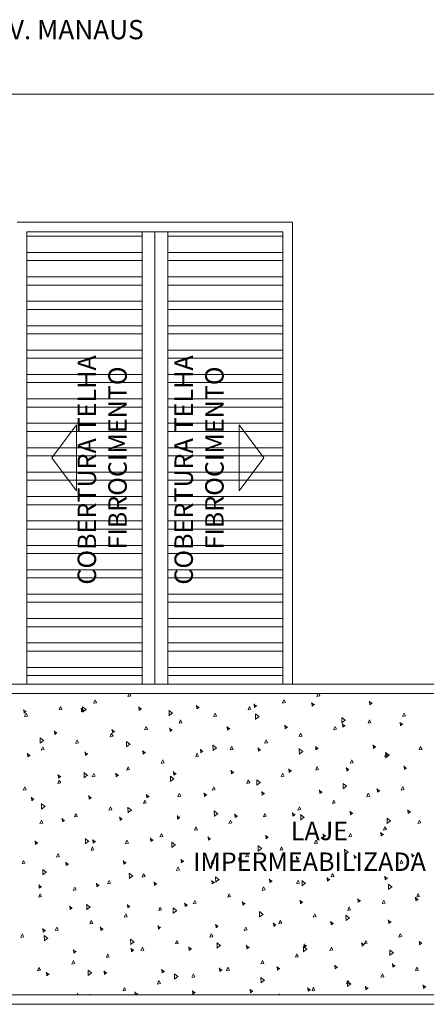
# Model space of a CAD drawing. Units: millimetres. Extents: x 385 to 969, y -103 to 103.
# Drawn here: x 610 to 616, y -39 to -24 of the extents above; entities that cross this region are included whole.
import ezdxf

# ---------------------------------------------------------------- set-up
doc = ezdxf.new("R2010")
doc.units = ezdxf.units.MM
doc.header["$MEASUREMENT"] = 0
for name, color, linetype in [('_ARQ_.10_HACHURA', 252, 'Continuous'), ('_ARQ_.20_TEXTO', 2, 'Continuous'), ('_ARQ_.30_ALVEXT', 4, 'Continuous'), ('_INT_.10_ELEVISTA1', 1, 'Continuous')]:
    doc.layers.add(name, color=color, linetype=linetype)
doc.styles.add('Arial', font='arial.ttf')
doc.styles.add('YuGothic', font='Yu Gothic.ttf')

msp = doc.modelspace()

# ---------------------------------------------------------------- linework, layer by layer
at = {"layer": '_ARQ_.10_HACHURA', "linetype": 'Continuous', "lineweight": 5}
for p, q in [((611.68, -26.8977), (609.8822, -26.8977)), ((613.8773, -26.8977), (612.0795, -26.8977)), ((611.68, -27.1514), (609.8822, -27.1514)), ((613.8773, -27.1514), (612.0795, -27.1514)), ((611.68, -27.2782), (609.8822, -27.2782)), ((613.8773, -27.2782), (612.0795, -27.2782)), ((611.68, -27.5319), (609.8822, -27.5319)), ((613.8773, -27.5319), (612.0795, -27.5319)), ((611.68, -27.6587), (609.8822, -27.6587)), ((613.8773, -27.6587), (612.0795, -27.6587)), ((611.68, -27.9124), (609.8822, -27.9124)), ((613.8773, -27.9124), (612.0795, -27.9124)), ((611.68, -28.0393), (609.8822, -28.0393)), ((613.8773, -28.0393), (612.0795, -28.0393)), ((611.68, -28.2929), (609.8822, -28.2929)), ((613.8773, -28.2929), (612.0795, -28.2929)), ((611.68, -28.4198), (609.8822, -28.4198)), ((613.8773, -28.4198), (612.0795, -28.4198)), ((611.68, -28.6735), (609.8822, -28.6735)), ((613.8773, -28.6735), (612.0795, -28.6735)), ((611.68, -28.8003), (609.8822, -28.8003)), ((613.8773, -28.8003), (612.0795, -28.8003)), ((611.68, -29.054), (609.8822, -29.054)), ((613.8773, -29.054), (612.0795, -29.054)), ((611.68, -29.1808), (609.8822, -29.1808)), ((613.8773, -29.1808), (612.0795, -29.1808)), ((611.68, -29.4345), (609.8822, -29.4345)), ((613.8773, -29.4345), (612.0795, -29.4345)), ((611.68, -29.5614), (609.8822, -29.5614)), ((613.8773, -29.5614), (612.0795, -29.5614)), ((611.68, -29.815), (609.8822, -29.815)), ((613.8773, -29.815), (612.0795, -29.815)), ((611.68, -29.9419), (609.8822, -29.9419)), ((613.8773, -29.9419), (612.0795, -29.9419)), ((611.68, -30.1956), (609.8822, -30.1956)), ((613.8773, -30.1956), (612.0795, -30.1956)), ((611.68, -30.3224), (609.8822, -30.3224)), ((613.8773, -30.3224), (612.0795, -30.3224)), ((611.68, -30.5761), (609.8822, -30.5761)), ((611.68, -30.7029), (609.8822, -30.7029)), ((613.8773, -30.5761), (612.0795, -30.5761)), ((613.8773, -30.7029), (612.0795, -30.7029)), ((611.68, -30.9566), (609.8822, -30.9566)), ((613.8773, -30.9566), (612.0795, -30.9566)), ((611.68, -31.0835), (609.8822, -31.0835)), ((613.8773, -31.0835), (612.0795, -31.0835)), ((611.68, -31.3371), (609.8822, -31.3371)), ((611.68, -31.464), (609.8822, -31.464)), ((613.8773, -31.3371), (612.0795, -31.3371)), ((613.8773, -31.464), (612.0795, -31.464)), ((611.68, -31.7177), (609.8822, -31.7177)), ((613.8773, -31.7177), (612.0795, -31.7177)), ((611.68, -31.8445), (609.8822, -31.8445)), ((613.8773, -31.8445), (612.0795, -31.8445)), ((611.68, -32.0982), (609.8822, -32.0982)), ((611.68, -32.225), (609.8822, -32.225)), ((613.8773, -32.0982), (612.0795, -32.0982)), ((613.8773, -32.225), (612.0795, -32.225)), ((611.68, -32.4787), (609.8822, -32.4787)), ((613.8773, -32.4787), (612.0795, -32.4787)), ((611.68, -32.6056), (609.8822, -32.6056)), ((613.8773, -32.6056), (612.0795, -32.6056)), ((611.68, -32.8592), (609.8822, -32.8592)), ((611.68, -32.9861), (609.8822, -32.9861)), ((613.8773, -32.8592), (612.0795, -32.8592)), ((613.8773, -32.9861), (612.0795, -32.9861)), ((611.68, -33.2398), (609.8822, -33.2398)), ((613.8773, -33.2398), (612.0795, -33.2398)), ((611.68, -33.3666), (609.8822, -33.3666)), ((613.8773, -33.3666), (612.0795, -33.3666)), ((611.68, -33.6203), (609.8822, -33.6203)), ((613.8773, -33.6203), (612.0795, -33.6203)), ((611.68, -33.7471), (609.8822, -33.7471)), ((613.8773, -33.7471), (612.0795, -33.7471)), ((611.4599, -34.0739), (611.4796, -34.0297)), ((611.4604, -34.0753), (611.5052, -34.0665)), ((611.5051, -34.0666), (611.4867, -34.0297)), ((614.4086, -34.0723), (614.4276, -34.0297)), ((614.4091, -34.0737), (614.454, -34.0649)), ((614.4538, -34.065), (614.4362, -34.0297)), ((610.3841, -34.283), (610.4073, -34.2309)), ((610.4293, -34.2757), (610.4077, -34.2323)), ((610.8085, -34.2787), (610.7514, -34.2335)), ((610.7545, -34.3175), (610.7527, -34.2319)), ((610.922, -34.1785), (610.9452, -34.1263)), ((610.9225, -34.1798), (610.9673, -34.1711)), ((610.9672, -34.1711), (610.9456, -34.1277)), ((611.6362, -34.2904), (611.6312, -34.2335)), ((612.5651, -34.2467), (612.5252, -34.2192)), ((612.5354, -34.2683), (612.5304, -34.2114)), ((613.3328, -34.2814), (613.3561, -34.2293)), ((613.3781, -34.2741), (613.3564, -34.2307)), ((613.4643, -34.2246), (613.4244, -34.1971)), ((613.4346, -34.2462), (613.4296, -34.1893)), ((613.4347, -34.2463), (613.4697, -34.2169)), ((613.8707, -34.1769), (613.894, -34.1247)), ((613.8712, -34.1782), (613.9161, -34.1695)), ((613.9159, -34.1695), (613.8943, -34.1261)), ((614.3636, -34.2025), (614.3236, -34.175)), ((614.3338, -34.2241), (614.3288, -34.1672)), ((614.3339, -34.2242), (614.3689, -34.1948)), ((615.2628, -34.1804), (615.2228, -34.1529)), ((615.233, -34.202), (615.228, -34.1451)), ((615.2331, -34.2021), (615.2681, -34.1727)), ((609.8675, -34.313), (609.8275, -34.2855)), ((609.8377, -34.3346), (609.8327, -34.2777)), ((609.8378, -34.3347), (609.8728, -34.3053)), ((609.8462, -34.3876), (609.8694, -34.3354)), ((609.8467, -34.3889), (609.8916, -34.3802)), ((609.8914, -34.3803), (609.8698, -34.3368)), ((610.3846, -34.2844), (610.4294, -34.2756)), ((610.7667, -34.2909), (610.7267, -34.2634)), ((610.7369, -34.3125), (610.732, -34.2556)), ((610.737, -34.3126), (610.772, -34.2832)), ((610.7511, -34.3162), (610.8064, -34.2758)), ((611.6659, -34.2688), (611.626, -34.2413)), ((611.6362, -34.2905), (611.6712, -34.2611)), ((612.0991, -34.3729), (612.1544, -34.3325)), ((612.1565, -34.3354), (612.0995, -34.2902)), ((612.1025, -34.3741), (612.1008, -34.2885)), ((612.5355, -34.2684), (612.5704, -34.239)), ((612.795, -34.386), (612.8182, -34.3338)), ((612.7955, -34.3873), (612.8403, -34.3786)), ((612.8402, -34.3787), (612.8186, -34.3352)), ((613.3334, -34.2828), (613.3782, -34.274)), ((613.5045, -34.392), (613.4475, -34.3469)), ((613.4506, -34.4308), (613.4488, -34.3452)), ((615.7437, -34.3844), (615.7669, -34.3322)), ((615.7442, -34.3857), (615.789, -34.377)), ((615.7889, -34.3771), (615.7673, -34.3336)), ((612.2571, -34.4905), (612.2803, -34.4384)), ((612.2576, -34.4919), (612.3024, -34.4832)), ((612.3023, -34.4832), (612.2807, -34.4398)), ((613.4472, -34.4296), (613.5024, -34.3892)), ((613.9438, -34.5547), (613.9038, -34.5272)), ((613.914, -34.5763), (613.9091, -34.5194)), ((614.6679, -34.5935), (614.6911, -34.5413)), ((614.7952, -34.4863), (614.8505, -34.4459)), ((614.8526, -34.4487), (614.7955, -34.4036)), ((614.7986, -34.4875), (614.7968, -34.4019)), ((614.843, -34.5327), (614.8031, -34.5051)), ((614.8133, -34.5542), (614.8083, -34.4973)), ((614.8133, -34.5543), (614.8483, -34.5249)), ((615.2058, -34.4889), (615.229, -34.4368)), ((615.2063, -34.4903), (615.2511, -34.4816)), ((615.251, -34.4816), (615.2294, -34.4382)), ((615.7422, -34.5106), (615.7023, -34.483)), ((615.7125, -34.5321), (615.7075, -34.4752)), ((615.7126, -34.5322), (615.7475, -34.5028)), ((610.3469, -34.6431), (610.307, -34.6156)), ((610.3172, -34.6647), (610.3122, -34.6078)), ((610.3173, -34.6648), (610.3522, -34.6354)), ((611.1813, -34.6996), (611.2045, -34.6475)), ((611.1818, -34.701), (611.2266, -34.6923)), ((611.2265, -34.6923), (611.2049, -34.6489)), ((611.2462, -34.621), (611.2062, -34.5935)), ((611.2164, -34.6426), (611.2114, -34.5857)), ((611.2165, -34.6427), (611.2515, -34.6133)), ((611.7192, -34.5951), (611.7424, -34.5429)), ((611.7197, -34.5964), (611.7645, -34.5877)), ((611.7644, -34.5878), (611.7428, -34.5443)), ((612.1454, -34.5989), (612.1054, -34.5714)), ((612.1156, -34.6205), (612.1106, -34.5636)), ((612.1157, -34.6206), (612.1507, -34.5912)), ((613.0446, -34.5768), (613.0046, -34.5493)), ((613.0148, -34.5984), (613.0099, -34.5415)), ((613.0149, -34.5985), (613.0499, -34.5691)), ((613.9141, -34.5764), (613.9491, -34.547)), ((614.13, -34.698), (614.1532, -34.6459)), ((614.1305, -34.6994), (614.1754, -34.6907)), ((614.1752, -34.6907), (614.1536, -34.6473)), ((614.6684, -34.5948), (614.7133, -34.5861)), ((614.7131, -34.5862), (614.6915, -34.5427)), ((610.0877, -34.8015), (610.143, -34.7611)), ((610.1451, -34.7639), (610.088, -34.7188)), ((610.0911, -34.8027), (610.0893, -34.7171)), ((610.6434, -34.8042), (610.6666, -34.752)), ((610.6439, -34.8055), (610.6887, -34.7968)), ((610.6886, -34.7969), (610.667, -34.7534)), ((611.4357, -34.8582), (611.491, -34.8177)), ((611.4931, -34.8206), (611.436, -34.7755)), ((611.4391, -34.8594), (611.4374, -34.7738)), ((612.8411, -34.8773), (612.7841, -34.8321)), ((612.7872, -34.9161), (612.7854, -34.8305)), ((613.5921, -34.8026), (613.6154, -34.7504)), ((613.5927, -34.8039), (613.6375, -34.7952)), ((613.6373, -34.7953), (613.6157, -34.7518)), ((615.3225, -34.8628), (615.2825, -34.8353)), ((615.2927, -34.8843), (615.2877, -34.8274)), ((609.9272, -34.9954), (609.8872, -34.9679)), ((609.8974, -35.0169), (609.8924, -34.96)), ((609.8975, -35.017), (609.9325, -34.9877)), ((610.1055, -34.9087), (610.1287, -34.8566)), ((610.106, -34.9101), (610.1509, -34.9014)), ((610.1507, -34.9014), (610.1291, -34.858)), ((610.8264, -34.9733), (610.7864, -34.9458)), ((610.7966, -34.9948), (610.7917, -34.9379)), ((610.7967, -34.9949), (610.8317, -34.9656)), ((611.7256, -34.9512), (611.6857, -34.9237)), ((611.6958, -34.9727), (611.6909, -34.9158)), ((611.6959, -34.9728), (611.7309, -34.9435)), ((612.5164, -35.0117), (612.5396, -34.9596)), ((612.5616, -35.0044), (612.54, -34.9609)), ((612.6248, -34.9291), (612.5849, -34.9016)), ((612.5951, -34.9506), (612.5901, -34.8937)), ((612.5952, -34.9507), (612.6301, -34.9214)), ((612.7838, -34.9149), (612.839, -34.8744)), ((613.0543, -34.9071), (613.0775, -34.855)), ((613.0548, -34.9085), (613.0996, -34.8998)), ((613.0995, -34.8998), (613.0779, -34.8564)), ((613.524, -34.907), (613.4841, -34.8795)), ((613.4943, -34.9285), (613.4893, -34.8716)), ((613.4944, -34.9286), (613.5293, -34.8992)), ((614.1318, -34.9716), (614.1871, -34.9311)), ((614.1892, -34.934), (614.1321, -34.8888)), ((614.1352, -34.9728), (614.1334, -34.8872)), ((614.4232, -34.8849), (614.3833, -34.8574)), ((614.3935, -34.9064), (614.3885, -34.8495)), ((614.3936, -34.9065), (614.4286, -34.8771)), ((615.2928, -34.8844), (615.3278, -34.855)), ((615.4651, -35.0101), (615.4883, -34.958)), ((615.4798, -35.0282), (615.5351, -34.9878)), ((615.5372, -34.9907), (615.4802, -34.9455)), ((615.4832, -35.0295), (615.4815, -34.9439)), ((615.5103, -35.0028), (615.4887, -34.9593)), ((616.003, -34.9055), (616.0262, -34.8534)), ((616.0035, -34.9069), (616.0483, -34.8982)), ((616.0482, -34.8982), (616.0266, -34.8548)), ((611.9785, -35.1163), (612.0017, -35.0641)), ((611.979, -35.1176), (612.0238, -35.1089)), ((612.0237, -35.1089), (612.0021, -35.0655)), ((612.5169, -35.013), (612.5617, -35.0043)), ((614.9272, -35.1147), (614.9504, -35.0625)), ((614.9277, -35.116), (614.9725, -35.1073)), ((614.9724, -35.1073), (614.9508, -35.0639)), ((615.4656, -35.0114), (615.5104, -35.0027)), ((610.4066, -35.3255), (610.3667, -35.298)), ((610.3769, -35.347), (610.3719, -35.2902)), ((610.7723, -35.3434), (610.8276, -35.303)), ((610.8297, -35.3059), (610.7726, -35.2607)), ((610.7757, -35.3447), (610.774, -35.2591)), ((610.9027, -35.3254), (610.9259, -35.2732)), ((610.9479, -35.318), (610.9263, -35.2746)), ((611.3058, -35.3034), (611.2659, -35.2759)), ((611.2761, -35.3249), (611.2711, -35.2681)), ((611.2762, -35.325), (611.3112, -35.2957)), ((611.4406, -35.2208), (611.4638, -35.1687)), ((611.4411, -35.2222), (611.4859, -35.2134)), ((611.4858, -35.2135), (611.4642, -35.1701)), ((612.2051, -35.2813), (612.1651, -35.2538)), ((612.1753, -35.3028), (612.1703, -35.246)), ((612.1754, -35.3029), (612.2104, -35.2736)), ((613.1043, -35.2592), (613.0643, -35.2317)), ((613.0745, -35.2807), (613.0695, -35.2239)), ((613.0746, -35.2808), (613.1096, -35.2515)), ((613.8514, -35.3238), (613.8747, -35.2716)), ((613.8966, -35.3164), (613.875, -35.273)), ((614.0035, -35.2371), (613.9635, -35.2096)), ((613.9737, -35.2586), (613.9688, -35.2018)), ((613.9738, -35.2587), (614.0088, -35.2294)), ((614.3893, -35.2192), (614.4125, -35.1671)), ((614.3898, -35.2206), (614.4347, -35.2118)), ((614.4345, -35.2119), (614.4129, -35.1685)), ((614.9027, -35.215), (614.8628, -35.1875)), ((614.873, -35.2365), (614.868, -35.1797)), ((614.873, -35.2366), (614.908, -35.2073)), ((615.8019, -35.1929), (615.762, -35.1654)), ((615.7722, -35.2144), (615.7672, -35.1575)), ((615.7723, -35.2145), (615.8072, -35.1852)), ((610.3648, -35.4299), (610.388, -35.3778)), ((610.3653, -35.4313), (610.4101, -35.4225)), ((610.377, -35.3471), (610.4119, -35.3178)), ((610.41, -35.4226), (610.3884, -35.3792)), ((610.9032, -35.3267), (610.948, -35.318)), ((612.1204, -35.4001), (612.1756, -35.3597)), ((612.1777, -35.3626), (612.1207, -35.3174)), ((612.1238, -35.4013), (612.122, -35.3157)), ((613.3136, -35.4283), (613.3368, -35.3762)), ((613.3141, -35.4297), (613.3589, -35.4209)), ((613.3588, -35.421), (613.3371, -35.3776)), ((613.4684, -35.4568), (613.5237, -35.4164)), ((613.5258, -35.4192), (613.4687, -35.3741)), ((613.4718, -35.458), (613.47, -35.3724)), ((613.8519, -35.3251), (613.8968, -35.3164)), ((614.8738, -35.4759), (614.8168, -35.4308)), ((614.8198, -35.5147), (614.8181, -35.4291)), ((609.8269, -35.5345), (609.8501, -35.4823)), ((609.8274, -35.5358), (609.8723, -35.5271)), ((609.8721, -35.5272), (609.8505, -35.4837)), ((611.7853, -35.6335), (611.7453, -35.606)), ((611.7555, -35.655), (611.7506, -35.5982)), ((612.2378, -35.6374), (612.261, -35.5853)), ((612.283, -35.6301), (612.2614, -35.5867)), ((612.6845, -35.6114), (612.6446, -35.5839)), ((612.6548, -35.6329), (612.6498, -35.5761)), ((612.6548, -35.633), (612.6898, -35.6037)), ((612.7757, -35.5329), (612.7989, -35.4807)), ((612.7762, -35.5342), (612.821, -35.5255)), ((612.8209, -35.5256), (612.7993, -35.4821)), ((613.5837, -35.5893), (613.5438, -35.5618)), ((613.554, -35.6108), (613.549, -35.554)), ((613.5541, -35.6109), (613.589, -35.5816)), ((614.4829, -35.5672), (614.443, -35.5397)), ((614.4532, -35.5887), (614.4482, -35.5319)), ((614.4533, -35.5888), (614.4883, -35.5595)), ((614.8164, -35.5135), (614.8717, -35.4731)), ((615.1865, -35.6358), (615.2097, -35.5837)), ((615.2317, -35.6285), (615.2101, -35.5851)), ((615.3822, -35.5451), (615.3422, -35.5176)), ((615.3524, -35.5666), (615.3474, -35.5098)), ((615.3525, -35.5667), (615.3875, -35.5374)), ((615.7244, -35.5313), (615.7476, -35.4791)), ((615.7249, -35.5326), (615.7697, -35.5239)), ((615.7696, -35.524), (615.748, -35.4805)), ((609.9869, -35.6777), (609.9469, -35.6502)), ((609.9571, -35.6992), (609.9521, -35.6424)), ((609.9572, -35.6993), (609.9922, -35.67)), ((610.1663, -35.7911), (610.1092, -35.746)), ((610.1123, -35.8299), (610.1106, -35.7443)), ((610.8861, -35.6556), (610.8461, -35.6281)), ((610.8563, -35.6771), (610.8514, -35.6203)), ((610.8564, -35.6772), (610.8914, -35.6479)), ((611.6999, -35.742), (611.7231, -35.6898)), ((611.7004, -35.7433), (611.7452, -35.7346)), ((611.7451, -35.7347), (611.7235, -35.6912)), ((611.7556, -35.6551), (611.7906, -35.6258)), ((612.2383, -35.6388), (612.2831, -35.6301)), ((614.6486, -35.7404), (614.6718, -35.6882)), ((614.6491, -35.7417), (614.694, -35.733)), ((614.6938, -35.7331), (614.6722, -35.6896)), ((615.187, -35.6372), (615.2318, -35.6285)), ((610.1089, -35.8287), (610.1642, -35.7882)), ((610.6241, -35.9511), (610.6473, -35.899)), ((610.6693, -35.9438), (610.6477, -35.9003)), ((611.162, -35.8465), (611.1852, -35.7944)), ((611.1625, -35.8479), (611.2073, -35.8392)), ((611.2072, -35.8392), (611.1856, -35.7958)), ((611.457, -35.8854), (611.5122, -35.8449)), ((611.5143, -35.8478), (611.4573, -35.8026)), ((611.4604, -35.8866), (611.4586, -35.801)), ((612.805, -35.9421), (612.8603, -35.9016)), ((612.8624, -35.9045), (612.8053, -35.8593)), ((612.8084, -35.9433), (612.8066, -35.8577)), ((613.164, -35.9415), (613.124, -35.914)), ((613.1342, -35.9631), (613.1292, -35.9062)), ((613.5728, -35.9495), (613.5961, -35.8973)), ((613.618, -35.9422), (613.5964, -35.8987)), ((614.0632, -35.9194), (614.0232, -35.8919)), ((614.0334, -35.941), (614.0285, -35.8841)), ((614.0335, -35.9411), (614.0685, -35.9117)), ((614.1107, -35.8449), (614.134, -35.7928)), ((614.1112, -35.8463), (614.1561, -35.8376)), ((614.1559, -35.8376), (614.1343, -35.7942)), ((614.2104, -35.9612), (614.1534, -35.916)), ((614.1564, -36), (614.1547, -35.9144)), ((614.9624, -35.8973), (614.9224, -35.8698)), ((614.9327, -35.9189), (614.9277, -35.862)), ((614.9327, -35.919), (614.9677, -35.8896)), ((615.8616, -35.8752), (615.8217, -35.8477)), ((615.8319, -35.8967), (615.8269, -35.8399)), ((615.832, -35.8969), (615.8669, -35.8675)), ((610.0862, -36.0556), (610.1094, -36.0035)), ((610.0867, -36.057), (610.1316, -36.0483)), ((610.1314, -36.0483), (610.1098, -36.0049)), ((610.4663, -36.0078), (610.4264, -35.9803)), ((610.4366, -36.0294), (610.4316, -35.9725)), ((610.4367, -36.0295), (610.4716, -36.0001)), ((610.6246, -35.9524), (610.6694, -35.9437)), ((611.3655, -35.9857), (611.3256, -35.9582)), ((611.3358, -36.0073), (611.3308, -35.9504)), ((611.3359, -36.0074), (611.3709, -35.978)), ((612.2648, -35.9636), (612.2248, -35.9361)), ((612.235, -35.9852), (612.23, -35.9283)), ((612.2351, -35.9853), (612.2701, -35.9559)), ((613.035, -36.054), (613.0582, -36.0019)), ((613.0355, -36.0554), (613.0803, -36.0467)), ((613.0802, -36.0467), (613.0586, -36.0033)), ((613.1343, -35.9632), (613.1693, -35.9338)), ((613.5734, -35.9508), (613.6182, -35.9421)), ((614.153, -35.9988), (614.2083, -35.9583)), ((615.5011, -36.0554), (615.5563, -36.015)), ((615.5584, -36.0179), (615.5014, -35.9727)), ((615.5045, -36.0567), (615.5027, -35.9711)), ((615.9837, -36.0524), (616.0069, -36.0003)), ((615.9842, -36.0538), (616.029, -36.0451)), ((616.0289, -36.0451), (616.0073, -36.0017)), ((611.9592, -36.2632), (611.9824, -36.211)), ((612.0044, -36.2558), (611.9828, -36.2124)), ((612.4971, -36.1586), (612.5203, -36.1065)), ((612.4976, -36.1599), (612.5424, -36.1512)), ((612.5423, -36.1513), (612.5207, -36.1078)), ((614.5426, -36.2495), (614.5027, -36.222)), ((614.5129, -36.2711), (614.5079, -36.2142)), ((614.9079, -36.2616), (614.9311, -36.2094)), ((614.9531, -36.2542), (614.9315, -36.2108)), ((615.4419, -36.2274), (615.4019, -36.1999)), ((615.4121, -36.249), (615.4071, -36.1921)), ((615.4122, -36.2491), (615.4472, -36.2197)), ((615.4458, -36.157), (615.469, -36.1049)), ((615.4463, -36.1583), (615.4911, -36.1496)), ((615.491, -36.1497), (615.4694, -36.1062)), ((610.0466, -36.36), (610.0066, -36.3325)), ((610.0168, -36.3816), (610.0118, -36.3247)), ((610.0169, -36.3817), (610.0519, -36.3523)), ((610.7935, -36.3706), (610.8488, -36.3302)), ((610.8509, -36.3331), (610.7939, -36.2879)), ((610.797, -36.3719), (610.7952, -36.2863)), ((610.9458, -36.3379), (610.9058, -36.3104)), ((610.916, -36.3595), (610.9111, -36.3026)), ((610.9161, -36.3596), (610.9511, -36.3302)), ((611.4213, -36.3677), (611.4445, -36.3156)), ((611.4218, -36.3691), (611.4666, -36.3603)), ((611.4665, -36.3604), (611.4449, -36.317)), ((611.845, -36.3158), (611.805, -36.2883)), ((611.8152, -36.3374), (611.8103, -36.2805)), ((611.8153, -36.3375), (611.8503, -36.3081)), ((611.9597, -36.2645), (612.0045, -36.2558)), ((612.199, -36.3898), (612.1419, -36.3446)), ((612.145, -36.4285), (612.1432, -36.3429)), ((612.7442, -36.2937), (612.7043, -36.2662)), ((612.7145, -36.3153), (612.7095, -36.2584)), ((612.7145, -36.3154), (612.7495, -36.286)), ((613.6434, -36.2716), (613.6035, -36.2441)), ((613.6137, -36.2932), (613.6087, -36.2363)), ((613.6138, -36.2933), (613.6487, -36.2639)), ((614.37, -36.3661), (614.3932, -36.314)), ((614.3705, -36.3675), (614.4154, -36.3587)), ((614.4152, -36.3588), (614.3936, -36.3154)), ((614.513, -36.2712), (614.548, -36.2418)), ((614.9084, -36.2629), (614.9532, -36.2542)), ((610.3455, -36.5768), (610.3687, -36.5247)), ((610.3907, -36.5695), (610.3691, -36.5261)), ((610.8834, -36.4723), (610.9066, -36.4201)), ((610.8839, -36.4736), (610.9287, -36.4649)), ((610.9286, -36.4649), (610.907, -36.4215)), ((612.1416, -36.4273), (612.1969, -36.3869)), ((613.2943, -36.5752), (613.3175, -36.5231)), ((613.3395, -36.5679), (613.3178, -36.5245)), ((613.4896, -36.484), (613.5449, -36.4436)), ((613.547, -36.4464), (613.49, -36.4013)), ((613.493, -36.4852), (613.4913, -36.3996)), ((613.8321, -36.4707), (613.8554, -36.4185)), ((613.8326, -36.472), (613.8775, -36.4633)), ((613.8773, -36.4633), (613.8557, -36.4199)), ((614.8377, -36.5407), (614.8929, -36.5003)), ((614.895, -36.5031), (614.838, -36.458)), ((614.8411, -36.5419), (614.8393, -36.4563)), ((615.9213, -36.5576), (615.8814, -36.5301)), ((615.8916, -36.5791), (615.8866, -36.5222)), ((609.8076, -36.6814), (609.8308, -36.6292)), ((609.8081, -36.6827), (609.853, -36.674)), ((609.8528, -36.6741), (609.8312, -36.6306)), ((610.346, -36.5782), (610.3909, -36.5694)), ((610.526, -36.6902), (610.4861, -36.6627)), ((610.4963, -36.7117), (610.4913, -36.6548)), ((610.4964, -36.7118), (610.5313, -36.6825)), ((611.4252, -36.6681), (611.3853, -36.6406)), ((611.3955, -36.6896), (611.3905, -36.6327)), ((611.3956, -36.6897), (611.4305, -36.6603)), ((612.3245, -36.646), (612.2845, -36.6185)), ((612.2947, -36.6675), (612.2897, -36.6106)), ((612.2948, -36.6676), (612.3298, -36.6382)), ((612.7564, -36.6798), (612.7796, -36.6276)), ((612.7569, -36.6811), (612.8017, -36.6724)), ((612.8016, -36.6725), (612.78, -36.629)), ((613.2237, -36.6239), (613.1837, -36.5964)), ((613.1939, -36.6454), (613.1889, -36.5885)), ((613.194, -36.6455), (613.229, -36.6161)), ((613.2948, -36.5766), (613.3396, -36.5678)), ((614.1229, -36.6018), (614.0829, -36.5743)), ((614.0931, -36.6233), (614.0882, -36.5664)), ((614.0932, -36.6234), (614.1282, -36.594)), ((615.0221, -36.5797), (614.9821, -36.5522)), ((614.9923, -36.6012), (614.9874, -36.5443)), ((614.9924, -36.6013), (615.0274, -36.5719)), ((615.7051, -36.6782), (615.7283, -36.626)), ((615.7056, -36.6795), (615.7504, -36.6708)), ((615.7503, -36.6708), (615.7287, -36.6274)), ((615.8916, -36.5792), (615.9266, -36.5498)), ((610.1301, -36.8559), (610.1854, -36.8154)), ((610.1875, -36.8183), (610.1305, -36.7732)), ((610.1336, -36.8571), (610.1318, -36.7715)), ((611.5356, -36.875), (611.4785, -36.8298)), ((611.4816, -36.9138), (611.4798, -36.8282)), ((611.6806, -36.8889), (611.7038, -36.8367)), ((611.7258, -36.8816), (611.7042, -36.8381)), ((612.2185, -36.7843), (612.2417, -36.7322)), ((612.219, -36.7857), (612.2638, -36.777)), ((612.2637, -36.777), (612.2421, -36.7336)), ((614.6293, -36.8873), (614.6525, -36.8351)), ((614.6745, -36.88), (614.6529, -36.8365)), ((615.1672, -36.7827), (615.1904, -36.7306)), ((615.1677, -36.7841), (615.2125, -36.7754)), ((615.2124, -36.7754), (615.1908, -36.732)), ((611.0055, -37.0203), (610.9655, -36.9928)), ((610.9757, -37.0418), (610.9707, -36.985)), ((611.1427, -36.9934), (611.1659, -36.9413)), ((611.1432, -36.9948), (611.188, -36.9861)), ((611.1879, -36.9861), (611.1663, -36.9427)), ((611.4782, -36.9126), (611.5335, -36.8721)), ((611.6811, -36.8902), (611.7259, -36.8815)), ((611.9047, -36.9982), (611.8647, -36.9707)), ((611.8749, -37.0197), (611.87, -36.9629)), ((611.875, -37.0198), (611.91, -36.9905)), ((612.8039, -36.9761), (612.764, -36.9486)), ((612.7742, -36.9976), (612.7692, -36.9408)), ((612.7742, -36.9977), (612.8092, -36.9684)), ((612.8262, -36.9693), (612.8815, -36.9288)), ((612.8836, -36.9317), (612.8266, -36.8865)), ((612.8296, -36.9705), (612.8279, -36.8849)), ((613.7031, -36.954), (613.6632, -36.9265)), ((613.6734, -36.9755), (613.6684, -36.9186)), ((613.6735, -36.9756), (613.7084, -36.9463)), ((614.0914, -36.9918), (614.1147, -36.9397)), ((614.0919, -36.9932), (614.1368, -36.9845)), ((614.1366, -36.9845), (614.115, -36.9411)), ((614.1743, -37.0259), (614.2295, -36.9855)), ((614.2316, -36.9884), (614.1746, -36.9432)), ((614.1777, -37.0272), (614.1759, -36.9416)), ((614.6023, -36.9319), (614.5624, -36.9044)), ((614.5726, -36.9534), (614.5676, -36.8965)), ((614.5727, -36.9535), (614.6077, -36.9242)), ((614.6298, -36.8886), (614.6747, -36.8799)), ((615.5016, -36.9098), (615.4616, -36.8823)), ((615.4718, -36.9313), (615.4668, -36.8744)), ((615.4719, -36.9314), (615.5069, -36.9021)), ((610.1063, -37.0424), (610.0663, -37.0149)), ((610.0669, -37.2026), (610.0901, -37.1504)), ((610.0765, -37.0639), (610.0715, -37.0071)), ((610.0766, -37.064), (610.1116, -37.0347)), ((610.6048, -37.098), (610.628, -37.0459)), ((610.6053, -37.0993), (610.6501, -37.0906)), ((610.65, -37.0907), (610.6284, -37.0472)), ((610.9758, -37.0419), (611.0108, -37.0126)), ((613.0157, -37.2009), (613.0389, -37.1488)), ((613.0609, -37.1936), (613.0393, -37.1502)), ((613.5536, -37.0964), (613.5768, -37.0443)), ((613.5541, -37.0977), (613.5989, -37.089)), ((613.5988, -37.0891), (613.5771, -37.0456)), ((615.5223, -37.0826), (615.5776, -37.0422)), ((615.5797, -37.0451), (615.5226, -36.9999)), ((615.5257, -37.0839), (615.5239, -36.9983)), ((615.9644, -37.1993), (615.9876, -37.1472)), ((616.0096, -37.192), (615.988, -37.1486)), ((610.0674, -37.2039), (610.1123, -37.1952)), ((610.1121, -37.1952), (610.0905, -37.1518)), ((612.3842, -37.3283), (612.3442, -37.3008)), ((612.3544, -37.3498), (612.3494, -37.293)), ((612.4778, -37.3055), (612.501, -37.2534)), ((612.4783, -37.3068), (612.5231, -37.2981)), ((612.523, -37.2982), (612.5014, -37.2547)), ((613.0162, -37.2023), (613.061, -37.1936)), ((613.2834, -37.3062), (613.2434, -37.2787)), ((613.2536, -37.3277), (613.2486, -37.2709)), ((613.2537, -37.3278), (613.2887, -37.2985)), ((614.1826, -37.2841), (614.1426, -37.2566)), ((614.1528, -37.3056), (614.1479, -37.2488)), ((614.1529, -37.3057), (614.1879, -37.2764)), ((615.0818, -37.262), (615.0418, -37.2345)), ((615.052, -37.2835), (615.0471, -37.2267)), ((615.0521, -37.2836), (615.0871, -37.2543)), ((615.4265, -37.3039), (615.4497, -37.2518)), ((615.427, -37.3052), (615.4718, -37.2965)), ((615.4717, -37.2966), (615.4501, -37.2531)), ((615.981, -37.2399), (615.9411, -37.2124)), ((615.9513, -37.2614), (615.9463, -37.2046)), ((615.9513, -37.2615), (615.9863, -37.2322)), ((615.9649, -37.2007), (616.0097, -37.192)), ((610.5857, -37.3725), (610.5458, -37.345)), ((610.556, -37.394), (610.551, -37.3372)), ((610.5561, -37.3941), (610.591, -37.3648)), ((610.8148, -37.3978), (610.8701, -37.3574)), ((610.8722, -37.3603), (610.8151, -37.3151)), ((610.8182, -37.399), (610.8164, -37.3134)), ((611.4849, -37.3504), (611.445, -37.3229)), ((611.4552, -37.3719), (611.4502, -37.3151)), ((611.4553, -37.372), (611.4902, -37.3427)), ((611.9399, -37.4101), (611.9631, -37.3579)), ((611.9404, -37.4114), (611.9852, -37.4027)), ((611.9851, -37.4027), (611.9635, -37.3593)), ((612.1628, -37.4545), (612.2181, -37.4141)), ((612.2202, -37.4169), (612.1632, -37.3718)), ((612.1662, -37.4557), (612.1645, -37.3701)), ((612.3545, -37.3499), (612.3895, -37.3206)), ((613.5682, -37.4736), (613.5112, -37.4285)), ((613.5143, -37.5124), (613.5125, -37.4268)), ((614.8886, -37.4085), (614.9118, -37.3563)), ((614.8891, -37.4098), (614.934, -37.4011)), ((614.9338, -37.4011), (614.9122, -37.3577)), ((610.8641, -37.6192), (610.8873, -37.567)), ((610.9093, -37.6118), (610.8877, -37.5684)), ((611.402, -37.5146), (611.4252, -37.4625)), ((611.4025, -37.516), (611.4473, -37.5072)), ((611.4472, -37.5073), (611.4256, -37.4639)), ((613.5109, -37.5112), (613.5661, -37.4708)), ((613.7628, -37.6363), (613.7229, -37.6088)), ((613.7331, -37.6578), (613.7281, -37.601)), ((613.8129, -37.6176), (613.8361, -37.5654)), ((613.8134, -37.6189), (613.8582, -37.6102)), ((613.858, -37.6102), (613.8364, -37.5668)), ((614.3507, -37.513), (614.374, -37.4609)), ((614.3512, -37.5144), (614.3961, -37.5056)), ((614.3959, -37.5057), (614.3743, -37.4623)), ((614.662, -37.6142), (614.6221, -37.5867)), ((614.6323, -37.6357), (614.6273, -37.5789)), ((614.6324, -37.6358), (614.6674, -37.6065)), ((614.8589, -37.5679), (614.9142, -37.5275)), ((614.9163, -37.5303), (614.8592, -37.4852)), ((614.8623, -37.5691), (614.8605, -37.4835)), ((615.5613, -37.5921), (615.5213, -37.5646)), ((615.5315, -37.6136), (615.5265, -37.5568)), ((615.5316, -37.6137), (615.5666, -37.5844)), ((610.166, -37.7247), (610.126, -37.6972)), ((610.1362, -37.7463), (610.1312, -37.6894)), ((610.1363, -37.7464), (610.1713, -37.717)), ((610.3262, -37.7237), (610.3494, -37.6716)), ((610.3267, -37.7251), (610.3716, -37.7163)), ((610.3714, -37.7164), (610.3498, -37.673)), ((610.8646, -37.6205), (610.9094, -37.6118)), ((611.0652, -37.7026), (611.0252, -37.6751)), ((611.0354, -37.7242), (611.0304, -37.6673)), ((611.0355, -37.7243), (611.0705, -37.6949)), ((611.9644, -37.6805), (611.9244, -37.653)), ((611.9346, -37.7021), (611.9297, -37.6452)), ((611.9347, -37.7022), (611.9697, -37.6728)), ((612.8636, -37.6584), (612.8237, -37.6309)), ((612.8339, -37.68), (612.8289, -37.6231)), ((612.8339, -37.6801), (612.8689, -37.6507)), ((613.275, -37.7221), (613.2982, -37.67)), ((613.2755, -37.7235), (613.3203, -37.7147)), ((613.3202, -37.7148), (613.2986, -37.6714)), ((613.7332, -37.658), (613.7681, -37.6286)), ((609.7883, -37.8283), (609.8116, -37.7761)), ((609.7888, -37.8296), (609.8337, -37.8209)), ((609.8335, -37.821), (609.8119, -37.7775)), ((610.1514, -37.8831), (610.2067, -37.8426)), ((610.2088, -37.8455), (610.1517, -37.8004)), ((610.1548, -37.8843), (610.153, -37.7987)), ((611.4994, -37.9398), (611.5547, -37.8993)), ((611.5568, -37.9022), (611.4997, -37.857)), ((611.5028, -37.941), (611.5011, -37.8554)), ((612.1992, -37.9312), (612.2224, -37.8791)), ((612.2444, -37.9239), (612.2228, -37.8805)), ((612.7371, -37.8267), (612.7603, -37.7745)), ((612.7376, -37.828), (612.7824, -37.8193)), ((612.7823, -37.8194), (612.7607, -37.7759)), ((612.9048, -37.9589), (612.8478, -37.9137)), ((612.8509, -37.9977), (612.8491, -37.9121)), ((615.1415, -37.9443), (615.1015, -37.9168)), ((615.1117, -37.9659), (615.1068, -37.909)), ((615.1479, -37.9296), (615.1711, -37.8775)), ((615.1931, -37.9223), (615.1715, -37.8789)), ((615.6858, -37.8251), (615.709, -37.7729)), ((615.6863, -37.8264), (615.7311, -37.8177)), ((615.731, -37.8177), (615.7094, -37.7743)), ((616.0407, -37.9222), (616.0008, -37.8947)), ((616.011, -37.9438), (616.006, -37.8869)), ((616.011, -37.9439), (616.046, -37.9145)), ((610.6454, -38.0548), (610.6055, -38.0273)), ((610.6157, -38.0764), (610.6107, -38.0195)), ((610.6157, -38.0765), (610.6507, -38.0471)), ((611.5446, -38.0327), (611.5047, -38.0052)), ((611.5149, -38.0543), (611.5099, -37.9974)), ((611.515, -38.0544), (611.5499, -38.025)), ((611.6613, -38.0358), (611.6845, -37.9836)), ((611.6618, -38.0371), (611.7066, -38.0284)), ((611.7065, -38.0285), (611.6849, -37.985)), ((612.1997, -37.9326), (612.2445, -37.9239)), ((612.4439, -38.0106), (612.4039, -37.9831)), ((612.4141, -38.0322), (612.4091, -37.9753)), ((612.4142, -38.0323), (612.4492, -38.0029)), ((612.8475, -37.9965), (612.9027, -37.956)), ((613.3431, -37.9885), (613.3031, -37.961)), ((613.3133, -38.0101), (613.3083, -37.9532)), ((613.3134, -38.0102), (613.3484, -37.9808)), ((614.1955, -38.0531), (614.2508, -38.0127)), ((614.2529, -38.0156), (614.1958, -37.9704)), ((614.1989, -38.0544), (614.1971, -37.9688)), ((614.2423, -37.9664), (614.2023, -37.9389)), ((614.2125, -37.988), (614.2076, -37.9311)), ((614.2126, -37.9881), (614.2476, -37.9587)), ((614.61, -38.0342), (614.6333, -37.982)), ((614.6105, -38.0355), (614.6554, -38.0268)), ((614.6552, -38.0269), (614.6336, -37.9834)), ((615.1118, -37.966), (615.1468, -37.9366)), ((615.1484, -37.931), (615.1932, -37.9223)), ((615.5435, -38.1098), (615.5988, -38.0694)), ((615.6009, -38.0723), (615.5439, -38.0271)), ((615.5469, -38.1111), (615.5452, -38.0255)), ((610.5855, -38.2449), (610.6087, -38.1928)), ((610.6307, -38.2376), (610.6091, -38.1941)), ((611.1234, -38.1403), (611.1466, -38.0882)), ((611.1239, -38.1417), (611.1687, -38.133)), ((611.1686, -38.133), (611.147, -38.0896)), ((613.5343, -38.2433), (613.5575, -38.1912)), ((613.5795, -38.236), (613.5578, -38.1925)), ((614.0721, -38.1387), (614.0954, -38.0866)), ((614.0726, -38.1401), (614.1175, -38.1314)), ((614.1173, -38.1314), (614.0957, -38.088)), ((610.0476, -38.3495), (610.0709, -38.2973)), ((610.0481, -38.3508), (610.093, -38.3421)), ((610.0928, -38.3421), (610.0712, -38.2987)), ((610.1959, -38.4286), (610.1909, -38.3717)), ((610.586, -38.2462), (610.6308, -38.2375)), ((610.8934, -38.3875), (610.8363, -38.3423)), ((610.8394, -38.4262), (610.8377, -38.3406)), ((611.1249, -38.385), (611.0849, -38.3574)), ((611.0951, -38.4065), (611.0901, -38.3496)), ((611.0952, -38.4066), (611.1302, -38.3772)), ((612.0241, -38.3629), (611.9841, -38.3353)), ((611.9943, -38.3844), (611.9894, -38.3275)), ((611.9944, -38.3845), (612.0294, -38.3551)), ((612.9233, -38.3408), (612.8834, -38.3132)), ((612.8935, -38.3623), (612.8886, -38.3054)), ((612.8936, -38.3624), (612.9286, -38.333)), ((612.9964, -38.3478), (613.0196, -38.2957)), ((612.9969, -38.3492), (613.0417, -38.3405)), ((613.0416, -38.3405), (613.02, -38.2971)), ((613.5348, -38.2446), (613.5796, -38.2359)), ((613.8225, -38.3187), (613.7826, -38.2911)), ((613.7928, -38.3402), (613.7878, -38.2833)), ((613.7929, -38.3403), (613.8278, -38.3109)), ((614.7217, -38.2966), (614.6818, -38.269)), ((614.692, -38.3181), (614.687, -38.2612)), ((614.6921, -38.3182), (614.727, -38.2888)), ((615.6209, -38.2745), (615.581, -38.2469)), ((615.5912, -38.296), (615.5862, -38.2391)), ((615.5913, -38.2961), (615.6263, -38.2667)), ((615.9451, -38.3462), (615.9683, -38.2941)), ((615.9456, -38.3476), (615.9904, -38.3389)), ((615.9903, -38.3389), (615.9687, -38.2955)), ((610.2257, -38.4071), (610.1857, -38.3795)), ((610.196, -38.4287), (610.231, -38.3993)), ((610.836, -38.425), (610.8913, -38.3846)), ((611.9206, -38.557), (611.9438, -38.5048)), ((611.9658, -38.5496), (611.9442, -38.5062)), ((612.1841, -38.4817), (612.2393, -38.4413)), ((612.2414, -38.4441), (612.1844, -38.399)), ((612.1875, -38.4829), (612.1857, -38.3973)), ((612.4585, -38.4524), (612.4817, -38.4003)), ((612.459, -38.4537), (612.5038, -38.445)), ((612.5037, -38.4451), (612.4821, -38.4016)), ((613.5321, -38.5384), (613.5874, -38.498)), ((613.5895, -38.5008), (613.5324, -38.4557)), ((613.5355, -38.5396), (613.5337, -38.454)), ((614.8693, -38.5554), (614.8925, -38.5032)), ((614.9375, -38.5575), (614.8805, -38.5124)), ((614.8835, -38.5963), (614.8818, -38.5107)), ((614.9145, -38.548), (614.8929, -38.5046)), ((615.4072, -38.4508), (615.4304, -38.3987)), ((615.4077, -38.4521), (615.4525, -38.4434)), ((615.4524, -38.4435), (615.4308, -38.4)), ((611.3827, -38.6615), (611.4059, -38.6094)), ((611.3832, -38.6629), (611.428, -38.6541)), ((611.4279, -38.6542), (611.4063, -38.6108)), ((611.5735, -38.7238), (611.5696, -38.6798)), ((611.9211, -38.5583), (611.9659, -38.5496)), ((612.5035, -38.693), (612.4636, -38.6655)), ((612.4738, -38.7145), (612.4688, -38.6576)), ((612.4739, -38.7146), (612.5089, -38.6853)), ((613.4028, -38.6709), (613.3628, -38.6434)), ((613.373, -38.6924), (613.368, -38.6355)), ((613.3731, -38.6925), (613.4081, -38.6632)), ((614.302, -38.6488), (614.262, -38.6213)), ((614.2722, -38.6703), (614.2672, -38.6134)), ((614.2723, -38.6704), (614.3073, -38.6411)), ((614.3314, -38.6599), (614.3547, -38.6078)), ((614.3319, -38.6613), (614.3768, -38.6525)), ((614.3766, -38.6526), (614.355, -38.6092)), ((614.8698, -38.5567), (614.9147, -38.548)), ((614.8801, -38.5951), (614.9354, -38.5547)), ((615.2012, -38.6267), (615.1612, -38.5992)), ((615.1714, -38.6482), (615.1665, -38.5913)), ((615.1715, -38.6483), (615.2065, -38.619)), ((616.1004, -38.6046), (616.0604, -38.5771)), ((616.0707, -38.6261), (616.0657, -38.5692)), ((616.0707, -38.6262), (616.1057, -38.5969)), ((610.6857, -38.7238), (610.6652, -38.7097)), ((610.6723, -38.7238), (610.6704, -38.7019)), ((610.8636, -38.7238), (610.868, -38.7139)), ((610.8726, -38.7238), (610.8684, -38.7153)), ((611.6043, -38.7151), (611.5644, -38.6876)), ((611.5901, -38.7238), (611.6096, -38.7074)), ((613.8117, -38.7238), (613.8168, -38.7123)), ((613.8222, -38.7238), (613.8171, -38.7137))]:
    msp.add_line(p, q, dxfattribs=at)
at = {"layer": '_ARQ_.20_TEXTO', "lineweight": 5}
for p, q in [((610.2734, -30.3542), (610.6581, -29.8383)), ((610.6581, -30.8702), (610.6581, -29.8383)), ((613.1961, -30.8702), (613.1961, -29.8383)), ((613.5807, -30.3542), (613.1961, -29.8383)), ((610.2734, -30.3542), (610.6581, -30.8702)), ((613.5807, -30.3542), (613.1961, -30.8702))]:
    msp.add_line(p, q, dxfattribs=at)
at = {"layer": '_ARQ_.30_ALVEXT', "color": 251, "lineweight": 5, "true_color": 0x636466}
for p, q in [((609.7324, -26.6788), (614.0271, -26.6788)), ((614.0271, -26.6788), (614.0271, -33.8798)), ((609.8822, -26.8286), (613.8773, -26.8286)), ((609.8822, -33.8798), (609.8822, -26.8286)), ((613.8773, -26.8286), (613.8773, -33.8798)), ((608.187, -33.8798), (620.5615, -33.8798)), ((614.0271, -33.8798), (609.7324, -33.8798)), ((613.8773, -33.8798), (609.8822, -33.8798)), ((608.3368, -34.0297), (620.4117, -34.0297)), ((620.4117, -38.7238), (608.3368, -38.7238)), ((620.5615, -38.8736), (608.187, -38.8736))]:
    msp.add_line(p, q, dxfattribs=at)
at = {"layer": '_INT_.10_ELEVISTA1', "color": 251, "lineweight": 5, "true_color": 0x636466}
for p, q in [((601.5249, -24.6813), (620.3618, -24.6813)), ((611.68, -26.8286), (611.68, -33.8798)), ((611.8797, -26.8286), (611.8797, -33.8798)), ((612.0795, -26.8286), (612.0795, -33.8798))]:
    msp.add_line(p, q, dxfattribs=at)

# ---------------------------------------------------------------- texts
at = {"layer": '_ARQ_.20_TEXTO', "color": 251, "lineweight": 5, "true_color": 0x636466, "insert": (609.3529, -23.9204), "char_height": 0.29963, "width": 4.922888, "attachment_point": 7, "line_spacing_factor": 0.9, "style": 'YuGothic'}
msp.add_mtext('AV. MANAUS', dxfattribs=at)
at = {"layer": '_ARQ_.20_TEXTO', "color": 251, "lineweight": 5, "true_color": 0x636466, "attachment_point": 7, "line_spacing_factor": 0.9, "style": 'Arial'}
for s, insert, char_height, width, rotation in [('COBERTURA TELHA', (611.0517, -32.3309), 0.287641, 7.861448, 90.00021), ('COBERTURA TELHA', (612.5629, -32.3309), 0.287641, 7.861448, 90.00021), ('FIBROCIMENTO', (611.5311, -31.7836), 0.287641, 6.162789, 90.00021), ('FIBROCIMENTO', (613.0423, -31.7836), 0.287641, 6.162789, 90.00021), ('LAJE', (614.0011, -36.4048), 0.28764, 1.921405, 0.00084), ('IMPERMEABILIZADA', (612.474, -36.8842), 0.287641, 7.861448, 0.00084)]:
    msp.add_mtext(s, dxfattribs=dict(at, insert=insert, char_height=char_height, width=width, rotation=rotation))

doc.saveas('drawing.dxf')
